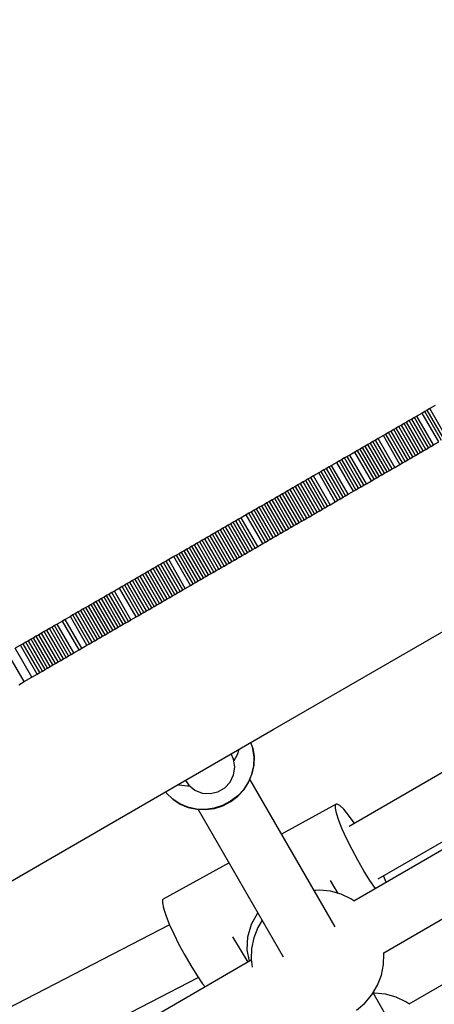
# Model space of a CAD drawing. Units: millimetres. Extents: x -8648 to 6370, y -1033 to 10886.
# Drawn here: x 1001 to 1125, y 5471 to 5767 of the extents above; entities that cross this region are included whole.
import ezdxf

# ---------------------------------------------------------------- set-up
doc = ezdxf.new("R2010")
doc.units = ezdxf.units.MM
doc.styles.get("Standard").update_dxf_attribs({"font": 'arial.ttf'})
doc.dimstyles.new('Kopia ISO-25', dxfattribs={"dimtxt": 300, "dimasz": 120, "dimexe": 1.25, "dimexo": 0.625, "dimgap": 100, "dimtad": 1, "dimlfac": 0.001, "dimrnd": 0.1, "dimtxsty": 'Standard', "dimblk": 'ARCHTICK', "dimcen": 2.5, "dimadec": 0, "dimazin": 0, "dimtfac": 1, "dimtmove": 0, "dimatfit": 3, "dimfxl": 1, "dimarcsym": 0})

# ---------------------------------------------------------------- blocks, each defined once
blk = doc.blocks.new('_ArchTick')
at = {"color": 0, "linetype": 'ByBlock', "const_width": 0.15}
blk.add_lwpolyline([(-0.5, -0.5), (0.5, 0.5)], dxfattribs=at)
blk = doc.blocks.new('*D7')
at = {"color": 0, "lineweight": -2}
for p, q in [((6241.86, 5521.69), (6241.86, -967.57)), ((-7133.14, 4205.88), (-7133.14, -967.57)), ((-7133.14, -966.32), (6241.86, -966.32))]:
    blk.add_line(p, q, dxfattribs=at)
at = {"layer": 'Defpoints', "color": 0}
for p in [(6241.86, 5522.31), (-7133.14, 4206.51), (6241.86, -966.32)]:
    blk.add_point(p, dxfattribs=at)
at = {"color": 0, "lineweight": -2, "xscale": 120, "yscale": 120, "zscale": 120, "rotation": 180}
blk.add_blockref('_ArchTick', (-7133.14, -966.32), dxfattribs=at)
at = {"color": 0, "lineweight": -2, "xscale": 120, "yscale": 120, "zscale": 120}
blk.add_blockref('_ArchTick', (6241.86, -966.32), dxfattribs=at)
at = {"color": 0, "insert": (-445.64, -686.03), "char_height": 300, "attachment_point": 5}
blk.add_mtext('13,4m', dxfattribs=at)

msp = doc.modelspace()

# ---------------------------------------------------------------- linework, layer by layer
for p, q in [((1518.907, 5767.48), (1099.763, 5524.857)), ((1538.199, 5754.953), (1101.111, 5502.439)), ((1108.415, 5509.068), (1528.263, 5752.098)), ((1110.173, 5486.886), (1547.146, 5739.333)), ((1556.757, 5725.122), (1117.684, 5471.462)), ((1123.244, 5650.058), (1122.466, 5649.608)), ((1124.022, 5650.508), (1123.244, 5650.058)), ((1128.246, 5641.399), (1123.244, 5650.058)), ((1125.579, 5651.407), (1124.022, 5650.508)), ((1129.025, 5641.849), (1124.022, 5650.508)), ((1117.796, 5646.91), (1117.018, 5646.461)), ((1118.574, 5647.36), (1117.796, 5646.91)), ((1122.798, 5638.252), (1117.796, 5646.91)), ((1119.352, 5647.81), (1118.574, 5647.36)), ((1123.577, 5638.701), (1118.574, 5647.36)), ((1120.131, 5648.259), (1119.352, 5647.81)), ((1124.355, 5639.151), (1119.352, 5647.81)), ((1121.687, 5649.159), (1120.131, 5648.259)), ((1125.133, 5639.601), (1120.131, 5648.259)), ((1122.466, 5649.608), (1121.687, 5649.159)), ((1126.69, 5640.5), (1121.687, 5649.159)), ((1127.468, 5640.949), (1122.466, 5649.608)), ((1113.127, 5644.213), (1112.348, 5643.763)), ((1113.905, 5644.662), (1113.127, 5644.213)), ((1118.129, 5635.554), (1113.127, 5644.213)), ((1114.683, 5645.112), (1113.905, 5644.662)), ((1118.907, 5636.004), (1113.905, 5644.662)), ((1115.461, 5645.562), (1114.683, 5645.112)), ((1119.685, 5636.453), (1114.683, 5645.112)), ((1116.239, 5646.011), (1115.461, 5645.562)), ((1120.464, 5636.903), (1115.461, 5645.562)), ((1117.018, 5646.461), (1116.239, 5646.011)), ((1121.242, 5637.352), (1116.239, 5646.011)), ((1122.02, 5637.802), (1117.018, 5646.461)), ((1107.679, 5641.066), (1106.9, 5640.616)), ((1108.457, 5641.515), (1107.679, 5641.066)), ((1112.681, 5632.407), (1107.679, 5641.066)), ((1110.014, 5642.414), (1108.457, 5641.515)), ((1113.459, 5632.856), (1108.457, 5641.515)), ((1110.792, 5642.864), (1110.014, 5642.414)), ((1115.016, 5633.756), (1110.014, 5642.414)), ((1111.57, 5643.314), (1110.792, 5642.864)), ((1115.794, 5634.205), (1110.792, 5642.864)), ((1112.348, 5643.763), (1111.57, 5643.314)), ((1116.572, 5634.655), (1111.57, 5643.314)), ((1117.351, 5635.104), (1112.348, 5643.763)), ((1102.231, 5637.918), (1101.453, 5637.469)), ((1103.009, 5638.368), (1102.231, 5637.918)), ((1107.233, 5629.259), (1102.231, 5637.918)), ((1103.787, 5638.818), (1103.009, 5638.368)), ((1108.011, 5629.709), (1103.009, 5638.368)), ((1104.566, 5639.267), (1103.787, 5638.818)), ((1108.79, 5630.159), (1103.787, 5638.818)), ((1105.344, 5639.717), (1104.566, 5639.267)), ((1109.568, 5630.608), (1104.566, 5639.267)), ((1106.122, 5640.166), (1105.344, 5639.717)), ((1110.346, 5631.058), (1105.344, 5639.717)), ((1106.9, 5640.616), (1106.122, 5640.166)), ((1111.124, 5631.507), (1106.122, 5640.166)), ((1111.903, 5631.957), (1106.9, 5640.616)), ((1122.02, 5637.802), (1122.798, 5638.252)), ((1122.798, 5638.252), (1123.577, 5638.701)), ((1123.577, 5638.701), (1124.355, 5639.151)), ((1124.355, 5639.151), (1125.133, 5639.601)), ((1125.133, 5639.601), (1126.69, 5640.5)), ((1076.875, 5553.977), (1219.533, 5636.393)), ((1097.561, 5635.221), (1096.783, 5634.771)), ((1098.34, 5635.67), (1097.561, 5635.221)), ((1102.564, 5626.562), (1097.561, 5635.221)), ((1099.118, 5636.12), (1098.34, 5635.67)), ((1103.342, 5627.011), (1098.34, 5635.67)), ((1099.896, 5636.569), (1099.118, 5636.12)), ((1104.12, 5627.461), (1099.118, 5636.12)), ((1101.453, 5637.469), (1099.896, 5636.569)), ((1104.899, 5627.911), (1099.896, 5636.569)), ((1106.455, 5628.81), (1101.453, 5637.469)), ((1116.572, 5634.655), (1117.351, 5635.104)), ((1117.351, 5635.104), (1118.129, 5635.554)), ((1118.129, 5635.554), (1118.907, 5636.004)), ((1118.907, 5636.004), (1119.685, 5636.453)), ((1119.685, 5636.453), (1120.464, 5636.903)), ((1120.464, 5636.903), (1121.242, 5637.352)), ((1121.242, 5637.352), (1122.02, 5637.802)), ((1092.113, 5632.073), (1091.335, 5631.624)), ((1092.892, 5632.523), (1092.113, 5632.073)), ((1097.116, 5623.414), (1092.113, 5632.073)), ((1093.67, 5632.972), (1092.892, 5632.523)), ((1097.894, 5623.864), (1092.892, 5632.523)), ((1094.448, 5633.422), (1093.67, 5632.972)), ((1098.672, 5624.314), (1093.67, 5632.972)), ((1096.005, 5634.321), (1094.448, 5633.422)), ((1099.451, 5624.763), (1094.448, 5633.422)), ((1096.783, 5634.771), (1096.005, 5634.321)), ((1101.007, 5625.662), (1096.005, 5634.321)), ((1101.785, 5626.112), (1096.783, 5634.771)), ((1111.124, 5631.507), (1111.903, 5631.957)), ((1111.903, 5631.957), (1112.681, 5632.407)), ((1112.681, 5632.407), (1113.459, 5632.856)), ((1113.459, 5632.856), (1115.016, 5633.756)), ((1115.016, 5633.756), (1115.794, 5634.205)), ((1115.794, 5634.205), (1116.572, 5634.655)), ((1087.444, 5629.376), (1086.666, 5628.926)), ((1088.222, 5629.825), (1087.444, 5629.376)), ((1092.446, 5620.717), (1087.444, 5629.376)), ((1089.001, 5630.275), (1088.222, 5629.825)), ((1093.225, 5621.166), (1088.222, 5629.825)), ((1090.557, 5631.174), (1089.001, 5630.275)), ((1094.003, 5621.616), (1089.001, 5630.275)), ((1091.335, 5631.624), (1090.557, 5631.174)), ((1095.559, 5622.515), (1090.557, 5631.174)), ((1096.338, 5622.965), (1091.335, 5631.624)), ((1106.455, 5628.81), (1107.233, 5629.259)), ((1107.233, 5629.259), (1108.011, 5629.709)), ((1108.011, 5629.709), (1108.79, 5630.159)), ((1108.79, 5630.159), (1109.568, 5630.608)), ((1109.568, 5630.608), (1110.346, 5631.058)), ((1110.346, 5631.058), (1111.124, 5631.507)), ((1081.996, 5626.228), (1081.218, 5625.779)), ((1082.774, 5626.678), (1081.996, 5626.228)), ((1086.998, 5617.569), (1081.996, 5626.228)), ((1083.552, 5627.127), (1082.774, 5626.678)), ((1087.777, 5618.019), (1082.774, 5626.678)), ((1084.331, 5627.577), (1083.552, 5627.127)), ((1088.555, 5618.468), (1083.552, 5627.127)), ((1085.109, 5628.027), (1084.331, 5627.577)), ((1089.333, 5618.918), (1084.331, 5627.577)), ((1085.887, 5628.476), (1085.109, 5628.027)), ((1090.112, 5619.368), (1085.109, 5628.027)), ((1086.666, 5628.926), (1085.887, 5628.476)), ((1090.89, 5619.818), (1085.887, 5628.476)), ((1091.668, 5620.267), (1086.666, 5628.926)), ((1101.007, 5625.662), (1101.785, 5626.112)), ((1101.785, 5626.112), (1102.564, 5626.562)), ((1102.564, 5626.562), (1103.342, 5627.011)), ((1103.342, 5627.011), (1104.12, 5627.461)), ((1104.12, 5627.461), (1104.899, 5627.911)), ((1104.899, 5627.911), (1106.455, 5628.81)), ((1076.548, 5623.081), (1075.77, 5622.631)), ((1077.326, 5623.531), (1076.548, 5623.081)), ((1081.551, 5614.422), (1076.548, 5623.081)), ((1078.105, 5623.98), (1077.326, 5623.531)), ((1082.329, 5614.872), (1077.326, 5623.531)), ((1078.883, 5624.43), (1078.105, 5623.98)), ((1083.107, 5615.321), (1078.105, 5623.98)), ((1079.661, 5624.879), (1078.883, 5624.43)), ((1083.885, 5615.771), (1078.883, 5624.43)), ((1080.44, 5625.329), (1079.661, 5624.879)), ((1084.664, 5616.22), (1079.661, 5624.879)), ((1081.218, 5625.779), (1080.44, 5625.329)), ((1085.442, 5616.67), (1080.44, 5625.329)), ((1086.22, 5617.12), (1081.218, 5625.779)), ((1096.338, 5622.965), (1097.116, 5623.414)), ((1097.116, 5623.414), (1097.894, 5623.864)), ((1097.894, 5623.864), (1098.672, 5624.314)), ((1098.672, 5624.314), (1099.451, 5624.763)), ((1099.451, 5624.763), (1101.007, 5625.662)), ((1071.879, 5620.383), (1071.1, 5619.934)), ((1072.657, 5620.833), (1071.879, 5620.383)), ((1076.881, 5611.724), (1071.879, 5620.383)), ((1073.435, 5621.283), (1072.657, 5620.833)), ((1077.66, 5612.174), (1072.657, 5620.833)), ((1074.213, 5621.732), (1073.435, 5621.283)), ((1078.438, 5612.624), (1073.435, 5621.283)), ((1074.992, 5622.182), (1074.213, 5621.732)), ((1079.216, 5613.073), (1074.213, 5621.732)), ((1075.77, 5622.631), (1074.992, 5622.182)), ((1079.994, 5613.523), (1074.992, 5622.182)), ((1080.772, 5613.972), (1075.77, 5622.631)), ((1090.89, 5619.818), (1091.668, 5620.267)), ((1091.668, 5620.267), (1092.446, 5620.717)), ((1092.446, 5620.717), (1093.225, 5621.166)), ((1093.225, 5621.166), (1094.003, 5621.616)), ((1094.003, 5621.616), (1095.559, 5622.515)), ((1095.559, 5622.515), (1096.338, 5622.965)), ((1066.431, 5617.236), (1065.653, 5616.786)), ((1067.209, 5617.686), (1066.431, 5617.236)), ((1071.433, 5608.577), (1066.431, 5617.236)), ((1068.765, 5618.585), (1067.209, 5617.686)), ((1072.212, 5609.027), (1067.209, 5617.686)), ((1069.544, 5619.034), (1068.765, 5618.585)), ((1073.768, 5609.926), (1068.765, 5618.585)), ((1070.322, 5619.484), (1069.544, 5619.034)), ((1074.546, 5610.376), (1069.544, 5619.034)), ((1071.1, 5619.934), (1070.322, 5619.484)), ((1075.325, 5610.825), (1070.322, 5619.484)), ((1076.103, 5611.275), (1071.1, 5619.934)), ((1085.442, 5616.67), (1086.22, 5617.12)), ((1086.22, 5617.12), (1086.998, 5617.569)), ((1086.998, 5617.569), (1087.777, 5618.019)), ((1087.777, 5618.019), (1088.555, 5618.468)), ((1088.555, 5618.468), (1089.333, 5618.918)), ((1089.333, 5618.918), (1090.112, 5619.368)), ((1090.112, 5619.368), (1090.89, 5619.818)), ((1061.761, 5614.538), (1060.983, 5614.089)), ((1062.54, 5614.988), (1061.761, 5614.538)), ((1066.764, 5605.879), (1061.761, 5614.538)), ((1063.318, 5615.437), (1062.54, 5614.988)), ((1067.542, 5606.329), (1062.54, 5614.988)), ((1064.096, 5615.887), (1063.318, 5615.437)), ((1068.32, 5606.779), (1063.318, 5615.437)), ((1064.874, 5616.337), (1064.096, 5615.887)), ((1069.099, 5607.228), (1064.096, 5615.887)), ((1065.653, 5616.786), (1064.874, 5616.337)), ((1069.877, 5607.678), (1064.874, 5616.337)), ((1070.655, 5608.127), (1065.653, 5616.786)), ((1080.772, 5613.972), (1081.551, 5614.422)), ((1081.551, 5614.422), (1082.329, 5614.872)), ((1082.329, 5614.872), (1083.107, 5615.321)), ((1083.107, 5615.321), (1083.885, 5615.771)), ((1083.885, 5615.771), (1084.664, 5616.22)), ((1084.664, 5616.22), (1085.442, 5616.67)), ((1056.314, 5611.391), (1055.535, 5610.941)), ((1057.092, 5611.841), (1056.314, 5611.391)), ((1061.316, 5602.732), (1056.314, 5611.391)), ((1057.87, 5612.29), (1057.092, 5611.841)), ((1062.094, 5603.182), (1057.092, 5611.841)), ((1058.648, 5612.74), (1057.87, 5612.29)), ((1062.872, 5603.631), (1057.87, 5612.29)), ((1059.427, 5613.189), (1058.648, 5612.74)), ((1063.651, 5604.081), (1058.648, 5612.74)), ((1060.205, 5613.639), (1059.427, 5613.189)), ((1064.429, 5604.531), (1059.427, 5613.189)), ((1060.983, 5614.089), (1060.205, 5613.639)), ((1065.207, 5604.98), (1060.205, 5613.639)), ((1065.985, 5605.43), (1060.983, 5614.089)), ((1075.325, 5610.825), (1076.103, 5611.275)), ((1076.103, 5611.275), (1076.881, 5611.724)), ((1076.881, 5611.724), (1077.66, 5612.174)), ((1077.66, 5612.174), (1078.438, 5612.624)), ((1078.438, 5612.624), (1079.216, 5613.073)), ((1079.216, 5613.073), (1079.994, 5613.523)), ((1079.994, 5613.523), (1080.772, 5613.972)), ((1050.866, 5608.244), (1050.087, 5607.794)), ((1051.644, 5608.693), (1050.866, 5608.244)), ((1055.868, 5599.585), (1050.866, 5608.244)), ((1052.422, 5609.143), (1051.644, 5608.693)), ((1056.646, 5600.034), (1051.644, 5608.693)), ((1053.2, 5609.593), (1052.422, 5609.143)), ((1057.425, 5600.484), (1052.422, 5609.143)), ((1053.979, 5610.042), (1053.2, 5609.593)), ((1058.203, 5600.934), (1053.2, 5609.593)), ((1054.757, 5610.492), (1053.979, 5610.042)), ((1058.981, 5601.383), (1053.979, 5610.042)), ((1055.535, 5610.941), (1054.757, 5610.492)), ((1059.76, 5601.833), (1054.757, 5610.492)), ((1060.538, 5602.283), (1055.535, 5610.941)), ((1070.655, 5608.127), (1071.433, 5608.577)), ((1071.433, 5608.577), (1072.212, 5609.027)), ((1072.212, 5609.027), (1073.768, 5609.926)), ((1073.768, 5609.926), (1074.546, 5610.376)), ((1074.546, 5610.376), (1075.325, 5610.825)), ((1046.975, 5605.996), (1045.418, 5605.096)), ((1047.753, 5606.445), (1046.975, 5605.996)), ((1051.977, 5597.337), (1046.975, 5605.996)), ((1048.531, 5606.895), (1047.753, 5606.445)), ((1052.755, 5597.786), (1047.753, 5606.445)), ((1049.309, 5607.344), (1048.531, 5606.895)), ((1053.533, 5598.236), (1048.531, 5606.895)), ((1050.087, 5607.794), (1049.309, 5607.344)), ((1054.312, 5598.686), (1049.309, 5607.344)), ((1055.09, 5599.135), (1050.087, 5607.794)), ((1065.207, 5604.98), (1065.985, 5605.43)), ((1065.985, 5605.43), (1066.764, 5605.879)), ((1066.764, 5605.879), (1067.542, 5606.329)), ((1067.542, 5606.329), (1068.32, 5606.779)), ((1068.32, 5606.779), (1069.099, 5607.228)), ((1069.099, 5607.228), (1069.877, 5607.678)), ((1069.877, 5607.678), (1070.655, 5608.127)), ((1040.748, 5602.399), (1039.97, 5601.949)), ((1041.526, 5602.848), (1040.748, 5602.399)), ((1045.751, 5593.74), (1040.748, 5602.399)), ((1042.305, 5603.298), (1041.526, 5602.848)), ((1046.529, 5594.189), (1041.526, 5602.848)), ((1043.083, 5603.748), (1042.305, 5603.298)), ((1047.307, 5594.639), (1042.305, 5603.298)), ((1043.861, 5604.197), (1043.083, 5603.748)), ((1048.086, 5595.089), (1043.083, 5603.748)), ((1044.64, 5604.647), (1043.861, 5604.197)), ((1048.864, 5595.538), (1043.861, 5604.197)), ((1045.418, 5605.096), (1044.64, 5604.647)), ((1049.642, 5595.988), (1044.64, 5604.647)), ((1050.42, 5596.437), (1045.418, 5605.096)), ((1060.538, 5602.283), (1061.316, 5602.732)), ((1061.316, 5602.732), (1062.094, 5603.182)), ((1062.094, 5603.182), (1062.872, 5603.631)), ((1062.872, 5603.631), (1063.651, 5604.081)), ((1063.651, 5604.081), (1064.429, 5604.531)), ((1064.429, 5604.531), (1065.207, 5604.98)), ((1036.079, 5599.701), (1035.3, 5599.251)), ((1036.857, 5600.151), (1036.079, 5599.701)), ((1041.081, 5591.042), (1036.079, 5599.701)), ((1037.635, 5600.6), (1036.857, 5600.151)), ((1041.859, 5591.492), (1036.857, 5600.151)), ((1038.414, 5601.05), (1037.635, 5600.6)), ((1042.638, 5591.941), (1037.635, 5600.6)), ((1039.192, 5601.499), (1038.414, 5601.05)), ((1043.416, 5592.391), (1038.414, 5601.05)), ((1039.97, 5601.949), (1039.192, 5601.499)), ((1044.194, 5592.841), (1039.192, 5601.499)), ((1044.973, 5593.29), (1039.97, 5601.949)), ((1055.09, 5599.135), (1055.868, 5599.585)), ((1055.868, 5599.585), (1056.646, 5600.034)), ((1056.646, 5600.034), (1057.425, 5600.484)), ((1057.425, 5600.484), (1058.203, 5600.934)), ((1058.203, 5600.934), (1058.981, 5601.383)), ((1058.981, 5601.383), (1059.76, 5601.833)), ((1059.76, 5601.833), (1060.538, 5602.283)), ((1030.631, 5596.554), (1029.075, 5595.655)), ((1031.409, 5597.003), (1030.631, 5596.554)), ((1035.633, 5587.895), (1030.631, 5596.554)), ((1032.187, 5597.453), (1031.409, 5597.003)), ((1036.412, 5588.344), (1031.409, 5597.003)), ((1032.966, 5597.903), (1032.187, 5597.453)), ((1037.19, 5588.794), (1032.187, 5597.453)), ((1033.744, 5598.352), (1032.966, 5597.903)), ((1037.968, 5589.244), (1032.966, 5597.903)), ((1034.522, 5598.802), (1033.744, 5598.352)), ((1038.746, 5589.693), (1033.744, 5598.352)), ((1035.3, 5599.251), (1034.522, 5598.802)), ((1039.525, 5590.143), (1034.522, 5598.802)), ((1040.303, 5590.593), (1035.3, 5599.251)), ((1049.642, 5595.988), (1050.42, 5596.437)), ((1050.42, 5596.437), (1051.977, 5597.337)), ((1051.977, 5597.337), (1052.755, 5597.786)), ((1052.755, 5597.786), (1053.533, 5598.236)), ((1053.533, 5598.236), (1054.312, 5598.686)), ((1054.312, 5598.686), (1055.09, 5599.135)), ((1025.962, 5593.856), (1025.183, 5593.407)), ((1026.74, 5594.306), (1025.962, 5593.856)), ((1030.964, 5585.197), (1025.962, 5593.856)), ((1027.518, 5594.755), (1026.74, 5594.306)), ((1031.742, 5585.647), (1026.74, 5594.306)), ((1028.296, 5595.205), (1027.518, 5594.755)), ((1032.52, 5586.096), (1027.518, 5594.755)), ((1029.075, 5595.655), (1028.296, 5595.205)), ((1033.299, 5586.546), (1028.296, 5595.205)), ((1034.077, 5586.996), (1029.075, 5595.655)), ((1044.973, 5593.29), (1045.751, 5593.74)), ((1045.751, 5593.74), (1046.529, 5594.189)), ((1046.529, 5594.189), (1047.307, 5594.639)), ((1047.307, 5594.639), (1048.086, 5595.089)), ((1048.086, 5595.089), (1048.864, 5595.538)), ((1048.864, 5595.538), (1049.642, 5595.988)), ((1020.514, 5590.709), (1019.735, 5590.259)), ((1021.292, 5591.158), (1020.514, 5590.709)), ((1025.516, 5582.05), (1020.514, 5590.709)), ((1022.07, 5591.608), (1021.292, 5591.158)), ((1026.294, 5582.499), (1021.292, 5591.158)), ((1022.848, 5592.058), (1022.07, 5591.608)), ((1027.073, 5582.949), (1022.07, 5591.608)), ((1023.627, 5592.507), (1022.848, 5592.058)), ((1027.851, 5583.399), (1022.848, 5592.058)), ((1024.405, 5592.957), (1023.627, 5592.507)), ((1028.629, 5583.848), (1023.627, 5592.507)), ((1025.183, 5593.407), (1024.405, 5592.957)), ((1029.407, 5584.298), (1024.405, 5592.957)), ((1030.186, 5584.748), (1025.183, 5593.407)), ((1039.525, 5590.143), (1040.303, 5590.593)), ((1040.303, 5590.593), (1041.081, 5591.042)), ((1041.081, 5591.042), (1041.859, 5591.492)), ((1041.859, 5591.492), (1042.638, 5591.941)), ((1042.638, 5591.941), (1043.416, 5592.391)), ((1043.416, 5592.391), (1044.194, 5592.841)), ((1044.194, 5592.841), (1044.973, 5593.29)), ((1015.834, 5588.005), (1014.256, 5587.093)), ((1016.622, 5588.461), (1015.834, 5588.005)), ((1020.836, 5579.346), (1015.834, 5588.005)), ((1017.401, 5588.91), (1016.622, 5588.461)), ((1021.625, 5579.802), (1016.622, 5588.461)), ((1018.179, 5589.36), (1017.401, 5588.91)), ((1022.403, 5580.251), (1017.401, 5588.91)), ((1018.957, 5589.81), (1018.179, 5589.36)), ((1023.181, 5580.701), (1018.179, 5589.36)), ((1019.735, 5590.259), (1018.957, 5589.81)), ((1023.959, 5581.151), (1018.957, 5589.81)), ((1024.738, 5581.6), (1019.735, 5590.259)), ((1034.077, 5586.996), (1035.633, 5587.895)), ((1035.633, 5587.895), (1036.412, 5588.344)), ((1036.412, 5588.344), (1037.19, 5588.794)), ((1037.19, 5588.794), (1037.968, 5589.244)), ((1037.968, 5589.244), (1038.746, 5589.693)), ((1038.746, 5589.693), (1039.525, 5590.143)), ((1010.312, 5584.815), (1009.523, 5584.359)), ((1011.1, 5585.271), (1010.312, 5584.815)), ((1015.314, 5576.156), (1010.312, 5584.815)), ((1011.889, 5585.726), (1011.1, 5585.271)), ((1016.103, 5576.612), (1011.1, 5585.271)), ((1013.467, 5586.638), (1011.889, 5585.726)), ((1016.892, 5577.067), (1011.889, 5585.726)), ((1014.256, 5587.093), (1013.467, 5586.638)), ((1018.469, 5577.979), (1013.467, 5586.638)), ((1019.258, 5578.435), (1014.256, 5587.093)), ((1029.407, 5584.298), (1030.186, 5584.748)), ((1030.186, 5584.748), (1030.964, 5585.197)), ((1030.964, 5585.197), (1031.742, 5585.647)), ((1031.742, 5585.647), (1032.52, 5586.096)), ((1032.52, 5586.096), (1033.299, 5586.546)), ((1033.299, 5586.546), (1034.077, 5586.996)), ((1004.79, 5581.625), (1004.001, 5581.169)), ((1005.579, 5582.08), (1004.79, 5581.625)), ((1009.792, 5572.966), (1004.79, 5581.625)), ((1006.367, 5582.536), (1005.579, 5582.08)), ((1010.581, 5573.422), (1005.579, 5582.08)), ((1007.156, 5582.992), (1006.367, 5582.536)), ((1011.37, 5573.877), (1006.367, 5582.536)), ((1007.945, 5583.448), (1007.156, 5582.992)), ((1012.159, 5574.333), (1007.156, 5582.992)), ((1008.734, 5583.903), (1007.945, 5583.448)), ((1012.948, 5574.789), (1007.945, 5583.448)), ((1009.523, 5584.359), (1008.734, 5583.903)), ((1013.736, 5575.244), (1008.734, 5583.903)), ((1014.525, 5575.7), (1009.523, 5584.359)), ((1023.959, 5581.151), (1024.738, 5581.6)), ((1024.738, 5581.6), (1025.516, 5582.05)), ((1025.516, 5582.05), (1026.294, 5582.499)), ((1026.294, 5582.499), (1027.073, 5582.949)), ((1027.073, 5582.949), (1027.851, 5583.399)), ((1027.851, 5583.399), (1028.629, 5583.848)), ((1028.629, 5583.848), (1029.407, 5584.298)), ((1000.845, 5579.346), (999.268, 5578.435)), ((1001.634, 5579.802), (1000.845, 5579.346)), ((1005.848, 5570.687), (1000.845, 5579.346)), ((1002.423, 5580.258), (1001.634, 5579.802)), ((1006.637, 5571.143), (1001.634, 5579.802)), ((1003.212, 5580.713), (1002.423, 5580.258)), ((1007.426, 5571.599), (1002.423, 5580.258)), ((1004.001, 5581.169), (1003.212, 5580.713)), ((1008.214, 5572.054), (1003.212, 5580.713)), ((1009.003, 5572.51), (1004.001, 5581.169)), ((1019.258, 5578.435), (1020.836, 5579.346)), ((1020.836, 5579.346), (1021.625, 5579.802)), ((1021.625, 5579.802), (1022.403, 5580.251)), ((1022.403, 5580.251), (1023.181, 5580.701)), ((1023.181, 5580.701), (1023.959, 5581.151)), ((1001.903, 5568.408), (996.901, 5577.067)), ((1004.27, 5569.776), (999.268, 5578.435)), ((1013.736, 5575.244), (1014.525, 5575.7)), ((1014.525, 5575.7), (1015.314, 5576.156)), ((1015.314, 5576.156), (1016.103, 5576.612)), ((1016.103, 5576.612), (1016.892, 5577.067)), ((1016.892, 5577.067), (1018.469, 5577.979)), ((1018.469, 5577.979), (1019.258, 5578.435)), ((1009.003, 5572.51), (1009.792, 5572.966)), ((1009.792, 5572.966), (1010.581, 5573.422)), ((1010.581, 5573.422), (1011.37, 5573.877)), ((1011.37, 5573.877), (1012.159, 5574.333)), ((1012.159, 5574.333), (1012.948, 5574.789)), ((1012.948, 5574.789), (1013.736, 5575.244)), ((1001.903, 5568.408), (1004.27, 5569.776)), ((1004.27, 5569.776), (1005.848, 5570.687)), ((1005.848, 5570.687), (1006.637, 5571.143)), ((1006.637, 5571.143), (1007.426, 5571.599)), ((1007.426, 5571.599), (1008.214, 5572.054)), ((1008.214, 5572.054), (1009.003, 5572.51)), ((1000.326, 5567.497), (1001.903, 5568.408)), ((936.64, 5472.961), (1076.875, 5553.977)), ((1070.718, 5548.434), (1070.14, 5550.086)), ((1064.972, 5545.067), (1064.205, 5546.657)), ((1065.991, 5546.407), (1065.042, 5544.598)), ((1066.485, 5547.975), (1065.991, 5546.407)), ((1070.748, 5548.284), (1070.718, 5548.434)), ((1070.718, 5548.434), (1071.106, 5545.873)), ((1071.135, 5545.731), (1070.748, 5548.284)), ((1065.327, 5542.71), (1064.972, 5545.067)), ((1071.018, 5543.268), (1070.457, 5540.703)), ((1070.488, 5540.579), (1071.047, 5543.135)), ((1071.106, 5545.873), (1071.018, 5543.268)), ((1071.047, 5543.135), (1071.135, 5545.731)), ((1063.937, 5538.205), (1064.971, 5540.353)), ((1064.971, 5540.353), (1065.327, 5542.71)), ((1070.457, 5540.703), (1069.44, 5538.26)), ((1069.474, 5538.144), (1070.488, 5540.579)), ((1048.493, 5537.277), (1048.155, 5537.385)), ((1051.117, 5536.938), (1048.493, 5537.277)), ((1050.467, 5538.72), (1050.47, 5538.715)), ((1050.47, 5538.722), (1051.465, 5537.264)), ((1050.47, 5538.715), (1050.485, 5538.699)), ((1051.465, 5537.264), (1053.329, 5535.779)), ((1062.315, 5536.457), (1063.937, 5538.205)), ((1069.44, 5538.26), (1068, 5536.018)), ((1068.039, 5535.91), (1069.474, 5538.144)), ((1095.47, 5494.676), (1069.844, 5539.033)), ((1044.52, 5535.285), (1044.789, 5534.907)), ((1044.789, 5534.907), (1046.651, 5533.114)), ((1051.83, 5536.972), (1051.117, 5536.938)), ((1053.329, 5535.779), (1055.548, 5534.909)), ((1055.548, 5534.909), (1057.926, 5534.733)), ((1057.926, 5534.733), (1060.25, 5535.264)), ((1060.25, 5535.264), (1062.315, 5536.457)), ((1068, 5536.018), (1066.184, 5534.049)), ((1066.229, 5533.948), (1068.039, 5535.91)), ((1048.823, 5531.688), (1046.651, 5533.114)), ((1046.651, 5533.114), (1046.763, 5533.016)), ((1046.763, 5533.016), (1048.927, 5531.594)), ((1051.234, 5530.673), (1048.823, 5531.688)), ((1048.927, 5531.594), (1051.33, 5530.584)), ((1064.05, 5532.417), (1061.666, 5531.173)), ((1061.726, 5531.082), (1064.102, 5532.321)), ((1066.184, 5534.049), (1064.05, 5532.417)), ((1064.102, 5532.321), (1066.229, 5533.948)), ((1095.845, 5531.56), (1079.375, 5522.535)), ((1095.592, 5530.406), (1095.662, 5531.346)), ((1095.662, 5531.346), (1095.845, 5531.56)), ((1096.123, 5531.599), (1095.845, 5531.56)), ((1096.953, 5531.153), (1096.123, 5531.599)), ((1053.808, 5530.104), (1051.234, 5530.673)), ((1051.33, 5530.584), (1053.895, 5530.016)), ((1056.461, 5529.998), (1053.808, 5530.104)), ((1053.895, 5530.016), (1056.539, 5529.91)), ((1054.274, 5530.001), (1079.884, 5485.671)), ((1059.109, 5530.358), (1056.461, 5529.998)), ((1056.539, 5529.91), (1059.178, 5530.269)), ((1061.666, 5531.173), (1059.109, 5530.358)), ((1059.178, 5530.269), (1061.726, 5531.082)), ((1095.915, 5528.824), (1095.592, 5530.406)), ((1096.617, 5526.672), (1095.915, 5528.824)), ((1098.114, 5530.028), (1096.953, 5531.153)), ((1099.55, 5528.279), (1098.114, 5530.028)), ((1097.665, 5524.051), (1096.617, 5526.672)), ((1101.195, 5525.985), (1099.55, 5528.279)), ((1101.336, 5525.768), (1101.195, 5525.985)), ((1099.01, 5521.084), (1097.665, 5524.051)), ((1100.589, 5517.911), (1099.01, 5521.084)), ((1102.328, 5514.678), (1100.589, 5517.911)), ((1063.586, 5513.882), (1043.769, 5503.022)), ((1104.146, 5511.538), (1102.328, 5514.678)), ((1105.958, 5508.636), (1104.146, 5511.538)), ((1096.442, 5504.708), (1094.088, 5508.597)), ((1107.618, 5506.198), (1105.958, 5508.636)), ((1110.853, 5508.067), (1110.026, 5510)), ((1089.087, 5505.725), (1089.62, 5505.677)), ((1090.882, 5505.725), (1089.141, 5505.631)), ((1089.62, 5505.677), (1089.671, 5505.66)), ((1094.139, 5505.361), (1090.882, 5505.725)), ((1097.286, 5504.469), (1094.139, 5505.361)), ((1043.586, 5502.808), (1043.515, 5501.869)), ((1043.515, 5501.869), (1043.839, 5500.286)), ((1043.769, 5503.022), (1043.586, 5502.808)), ((1100.236, 5503.073), (1097.286, 5504.469)), ((1101.13, 5502.45), (1100.236, 5503.073)), ((1043.839, 5500.286), (1044.541, 5498.134)), ((1070.307, 5495.45), (1072.221, 5498.888)), ((1072.221, 5498.888), (1072.238, 5498.907)), ((1044.541, 5498.134), (1045.589, 5495.513)), ((1073.544, 5496.645), (1072.232, 5494.431)), ((1045.691, 5495.287), (634.472, 5282.779)), ((1045.589, 5495.513), (1046.934, 5492.546)), ((1069.237, 5491.673), (1070.307, 5495.45)), ((1072.232, 5494.431), (1071.044, 5491.377)), ((1046.934, 5492.546), (1048.513, 5489.373)), ((1064.597, 5491.658), (1069.224, 5484.017)), ((1069.069, 5487.763), (1069.237, 5491.673)), ((1071.044, 5491.377), (1070.377, 5488.175)), ((1048.513, 5489.373), (1050.252, 5486.14)), ((1069.738, 5484.314), (1069.069, 5487.763)), ((1070.377, 5488.175), (1070.247, 5484.914)), ((1110.21, 5486.602), (1110.17, 5486.917)), ((1070.283, 5484.629), (651.989, 5242.973)), ((1050.252, 5486.14), (1052.07, 5483)), ((1070.247, 5484.914), (1070.549, 5482.537)), ((1110.08, 5483.34), (1110.21, 5486.602)), ((1052.07, 5483), (1053.881, 5480.098)), ((1109.412, 5480.138), (1110.08, 5483.34)), ((642.687, 5266.763), (1054.305, 5479.477)), ((1053.881, 5480.098), (1055.602, 5477.572)), ((1108.225, 5477.084), (1109.412, 5480.138)), ((1055.602, 5477.572), (1056.356, 5476.583)), ((1106.55, 5474.26), (1108.225, 5477.084)), ((1104.434, 5471.744), (1106.55, 5474.26)), ((1143.418, 5411.68), (1106.912, 5474.87)), ((1107.455, 5474.748), (1106.997, 5474.723)), ((1110.712, 5474.384), (1107.455, 5474.748)), ((1113.858, 5473.492), (1110.712, 5474.384)), ((1116.809, 5472.096), (1113.858, 5473.492)), ((1117.703, 5471.473), (1116.809, 5472.096)), ((1101.934, 5469.604), (1104.434, 5471.744))]:
    msp.add_line(p, q)

# ---------------------------------------------------------------- dimensions: what is measured, and where the dimension line sits
dim = msp.add_linear_dim(base=(6241.8575, -966.3169), p1=(-7133.1422, 4206.5061, -0.0001), p2=(6241.8575, 5522.3125, 0), dimstyle='Kopia ISO-25', override={"dimpost": 'm'})
dim.commit()
dim.dimension.update_dxf_attribs({"geometry": '*D7', "text_midpoint": (-445.6423, -686.0304)})

doc.saveas('drawing.dxf')
